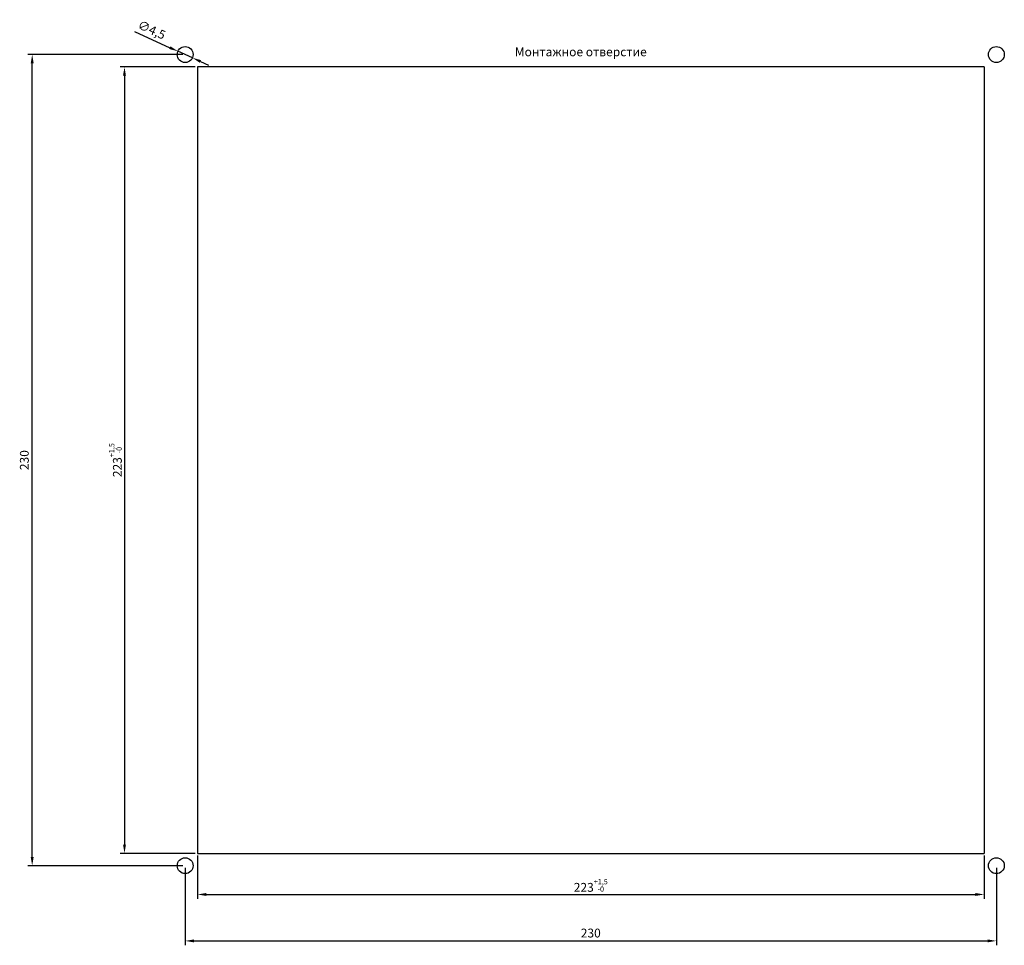
# Model space of a CAD drawing. Units: millimetres. Extents: x 14 to 956, y -163 to 260.
# Drawn here: x 677 to 956, y -2 to 260 of the extents above; entities that cross this region are included whole.
import ezdxf

# ---------------------------------------------------------------- set-up
doc = ezdxf.new("R2010")
doc.units = ezdxf.units.MM
doc.styles.get("Standard").update_dxf_attribs({"font": 'arial.ttf'})
doc.dimstyles.new('ISO-25', dxfattribs={"dimtxt": 2.5, "dimasz": 2.5, "dimexe": 1.25, "dimexo": 0.625, "dimtad": 1, "dimtxsty": 'Standard', "dimcen": 2.5, "dimadec": 0, "dimazin": 0, "dimtfac": 1, "dimtmove": 0, "dimatfit": 3, "dimfxl": 1, "dimarcsym": 0})

# ---------------------------------------------------------------- blocks, each defined once
blk = doc.blocks.new('*D8')
at = {"color": 0, "lineweight": -2, "transparency": 16777216}
for p, q in [((724.22, 19.58), (724.22, -2.37)), ((954.22, 19.58), (954.22, -2.37)), ((726.72, -1.12), (951.72, -1.12))]:
    blk.add_line(p, q, dxfattribs=at)
at = {"color": 0, "transparency": 16777216}
for points in [[(726.72, -0.71), (726.72, -1.54), (724.22, -1.12)], [(951.72, -0.71), (951.72, -1.54), (954.22, -1.12)]]:
    blk.add_solid(points, dxfattribs=at)
at = {"layer": 'Defpoints', "color": 0, "transparency": 16777216}
for p in [(724.22, 20.2), (954.22, 20.2), (954.22, -1.12)]:
    blk.add_point(p, dxfattribs=at)
at = {"color": 0, "transparency": 16777216, "insert": (839.22, 0.78), "char_height": 2.5, "attachment_point": 5}
blk.add_mtext('230', dxfattribs=at)
blk = doc.blocks.new('*D9')
at = {"color": 0, "lineweight": -2, "transparency": 16777216}
for p, q in [((723.59, 250.2), (679.6, 250.2)), ((680.85, 22.7), (680.85, 247.7)), ((723.59, 20.2), (679.6, 20.2))]:
    blk.add_line(p, q, dxfattribs=at)
at = {"color": 0, "transparency": 16777216}
for points in [[(680.43, 247.7), (681.27, 247.7), (680.85, 250.2)], [(680.43, 22.7), (681.27, 22.7), (680.85, 20.2)]]:
    blk.add_solid(points, dxfattribs=at)
at = {"layer": 'Defpoints', "color": 0, "transparency": 16777216}
for p in [(680.85, 250.2), (724.22, 250.2), (724.22, 20.2)]:
    blk.add_point(p, dxfattribs=at)
at = {"color": 0, "transparency": 16777216, "insert": (678.95, 135.2), "char_height": 2.5, "attachment_point": 5, "rotation": 90}
blk.add_mtext('230', dxfattribs=at)
blk = doc.blocks.new('*D10')
at = {"color": 0, "lineweight": -2, "transparency": 16777216}
for p, q in [((727.09, 246.7), (705.77, 246.7)), ((707.02, 244.2), (707.02, 26.2)), ((727.09, 23.7), (705.77, 23.7))]:
    blk.add_line(p, q, dxfattribs=at)
at = {"color": 0, "transparency": 16777216}
for points in [[(706.6, 244.2), (707.43, 244.2), (707.02, 246.7)], [(706.6, 26.2), (707.43, 26.2), (707.02, 23.7)]]:
    blk.add_solid(points, dxfattribs=at)
at = {"layer": 'Defpoints', "color": 0, "transparency": 16777216}
for p in [(727.72, 246.7), (707.02, 23.7), (727.72, 23.7)]:
    blk.add_point(p, dxfattribs=at)
at = {"color": 0, "transparency": 16777216, "insert": (704.45, 135.2), "char_height": 2.5, "attachment_point": 5, "rotation": 90}
blk.add_mtext('223{\\H1.500000;\\S+1,5^ -0;}', dxfattribs=at)
blk = doc.blocks.new('*D11')
at = {"color": 0, "lineweight": -2, "transparency": 16777216}
for p, q in [((727.72, 23.08), (727.72, 10.79)), ((950.72, 23.08), (950.72, 10.79)), ((730.22, 12.04), (948.22, 12.04))]:
    blk.add_line(p, q, dxfattribs=at)
at = {"color": 0, "transparency": 16777216}
for points in [[(730.22, 12.46), (730.22, 11.62), (727.72, 12.04)], [(948.22, 12.46), (948.22, 11.62), (950.72, 12.04)]]:
    blk.add_solid(points, dxfattribs=at)
at = {"layer": 'Defpoints', "color": 0, "transparency": 16777216}
for p in [(727.72, 23.7), (950.72, 23.7), (950.72, 12.04)]:
    blk.add_point(p, dxfattribs=at)
at = {"color": 0, "transparency": 16777216, "insert": (839.22, 14.61), "char_height": 2.5, "attachment_point": 5}
blk.add_mtext('223{\\H1.500000;\\S+1,5^ -0;}', dxfattribs=at)
blk = doc.blocks.new('*D12')
at = {"color": 0, "lineweight": -2, "transparency": 16777216}
for p, q in [((709.83, 256.7), (719.89, 252.16)), ((726.27, 249.28), (722.16, 251.13)), ((728.54, 248.25), (730.82, 247.22))]:
    blk.add_line(p, q, dxfattribs=at)
at = {"color": 0, "transparency": 16777216}
for points in [[(720.06, 252.54), (719.71, 251.78), (722.16, 251.13)], [(728.72, 248.63), (728.37, 247.87), (726.27, 249.28)]]:
    blk.add_solid(points, dxfattribs=at)
at = {"layer": 'Defpoints', "color": 0, "transparency": 16777216}
for p in [(722.16, 251.13), (726.27, 249.28)]:
    blk.add_point(p, dxfattribs=at)
at = {"color": 0, "transparency": 16777216, "insert": (714.61, 256.92), "char_height": 2.5, "attachment_point": 5, "rotation": 335.6805}
blk.add_mtext('∅4,5', dxfattribs=at)

msp = doc.modelspace()

# ---------------------------------------------------------------- linework, layer by layer
for p, q in [((950.715, 246.702), (727.715, 246.702)), ((727.715, 246.702), (727.715, 23.702)), ((950.715, 246.702), (950.715, 23.702)), ((727.715, 23.702), (950.715, 23.702))]:
    msp.add_line(p, q)
for centre in [(724.215, 250.202), (954.215, 250.202), (724.215, 20.202), (954.215, 20.202)]:
    msp.add_circle(centre, 2.25)

# ---------------------------------------------------------------- texts
at = {"insert": (817.69, 252.225), "char_height": 2.5, "attachment_point": 1}
msp.add_mtext_dynamic_manual_height_columns('Монтажное отверстие', width=46.7112, gutter_width=12.5, heights=[0], dxfattribs=at)

# ---------------------------------------------------------------- dimensions: what is measured, and where the dimension line sits
dim = msp.add_diameter_dim_2p(p1=(726.265, 249.275), p2=(722.165, 251.128), dimstyle='ISO-25')
dim.commit()
dim.dimension.update_dxf_attribs({"geometry": '*D12', "text_midpoint": (714.61, 256.922)})
dim = msp.add_linear_dim(base=(680.851, 250.202), p1=(724.215, 20.202), p2=(724.215, 250.202), angle=90, dimstyle='ISO-25')
dim.commit()
dim.dimension.update_dxf_attribs({"geometry": '*D9', "text_midpoint": (678.948, 135.202)})
dim = msp.add_linear_dim(base=(707.018, 23.702), p1=(727.715, 246.702), p2=(727.715, 23.702), angle=90, dimstyle='ISO-25', override={"dimgap": 0.625, "dimtol": 1, "dimlim": 0, "dimtp": 1.5, "dimtm": 1e-09, "dimtfac": 0.6})
dim.commit()
dim.dimension.update_dxf_attribs({"geometry": '*D10', "text_midpoint": (704.454, 135.202)})
dim = msp.add_linear_dim(base=(950.715, 12.042), p1=(727.715, 23.702), p2=(950.715, 23.702), dimstyle='ISO-25', override={"dimgap": 0.625, "dimtol": 1, "dimlim": 0, "dimtp": 1.5, "dimtm": 1e-09, "dimtfac": 0.6})
dim.commit()
dim.dimension.update_dxf_attribs({"geometry": '*D11', "text_midpoint": (839.215, 14.606)})
dim = msp.add_linear_dim(base=(954.215, -1.124), p1=(724.215, 20.202), p2=(954.215, 20.202), dimstyle='ISO-25')
dim.commit()
dim.dimension.update_dxf_attribs({"geometry": '*D8', "text_midpoint": (839.215, 0.778)})

doc.saveas('drawing.dxf')
